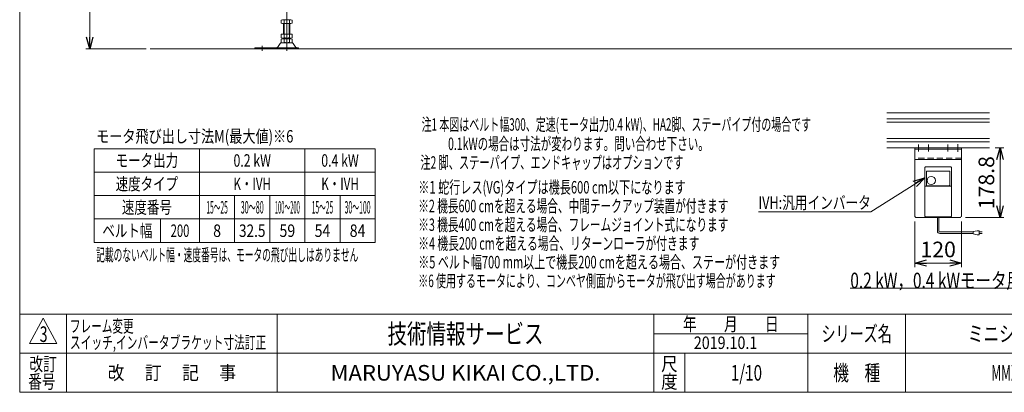
# Model space of a CAD drawing. Units: millimetres. Extents: x -1970 to 1970, y -1352 to 1351.
# Drawn here: x -1970 to 553, y -1329 to -373 of the extents above; entities that cross this region are included whole.
import ezdxf
from ezdxf.enums import TextEntityAlignment as Align

# ---------------------------------------------------------------- set-up
doc = ezdxf.new("R2010")
doc.units = ezdxf.units.MM
doc.header["$LTSCALE"] = 2.5
doc.header["$PDSIZE"] = 1
doc.linetypes.add('CENTERX2', pattern=[101.6, 63.5, -12.7, 12.7, -12.7])
doc.linetypes.add('DASHED2', pattern=[9.525, 6.35, -3.175])
for name, color, linetype in [('10', 7, 'Continuous'), ('105', 7, 'Continuous'), ('14', 7, 'Continuous'), ('15', 7, 'Continuous'), ('22', 7, 'Continuous'), ('ZUWAKU', 7, 'Continuous')]:
    doc.layers.add(name, color=color, linetype=linetype)
doc.styles.add('dcStyle0', font='ＭＳ Ｐゴシック', dxfattribs={"width": 0.75})
doc.styles.add('dcStyle1', font='txt.shx', dxfattribs={"width": 1.2, "bigfont": 'bigfont'})
doc.dimstyles.new('dc_Rotated', dxfattribs={"dimtxt": 40, "dimasz": 30.000019, "dimexe": 10, "dimexo": 10, "dimgap": 10, "dimtad": 3, "dimdsep": 46, "dimtxsty": 'dcStyle0', "dimblk1": 'OPEN30', "dimblk2": 'OPEN30', "dimsah": 1, "dimcen": 0.09, "dimclrd": 2, "dimclre": 2, "dimclrt": 4, "dimadec": 0, "dimazin": 2, "dimtfac": 1, "dimtdec": 4, "dimtmove": 0, "dimatfit": 3, "dimfxl": 1, "dimarcsym": 1})

# ---------------------------------------------------------------- blocks, each defined once
blk = doc.blocks.new('_OPEN30')
at = {"color": 0, "linetype": 'ByBlock', "lineweight": -2}
for p, q in [((-1, 0.267949), (0, 0)), ((0, 0), (-1, -0.267949)), ((0, 0), (-1, 0))]:
    blk.add_line(p, q, dxfattribs=at)
blk = doc.blocks.new('*D14')
at = {"color": 2, "linetype": 'Continuous', "lineweight": 13}
for p, q in [((-1618.7, 301.7), (-1800.5, 301.7)), ((-1790.5, -448.3), (-1790.5, 301.7)), ((-1645.7, -448.3), (-1800.5, -448.3))]:
    blk.add_line(p, q, dxfattribs=at)
at = {"color": 2, "xscale": 30.00002807615286, "yscale": 29.99989368223643}
for p, rotation in [((-1790.5, 301.7), 90), ((-1790.5, -448.3), 270)]:
    blk.add_blockref('_OPEN30', p, dxfattribs=dict(at, rotation=rotation))
at = {"color": 4, "insert": (-1800.5, -73.3), "char_height": 40, "width": 250, "attachment_point": 8, "rotation": 90, "style": 'dcStyle0'}
blk.add_mtext('\\T1.00;機高±25', dxfattribs=at)
blk = doc.blocks.new('DC_GROUP_W_MMX300_PF_020_3_7')
at = {"color": 2, "style": 'dcStyle0', "width": 0.779147}
blk.add_text('0.2 kW，0.4 kWモータ用', height=40, dxfattribs=at).set_placement((158.7, -1062), (598.7, -1062), align=Align.FIT)
blk = doc.blocks.new('*D34')
at = {"color": 2, "linetype": 'Continuous', "lineweight": 13}
for p, q in [((530.2, -701.8), (552.4, -701.8)), ((542.4, -880.6), (542.4, -701.8)), ((453.8, -880.6), (552.4, -880.6))]:
    blk.add_line(p, q, dxfattribs=at)
at = {"color": 2, "xscale": 30.00002807615286, "yscale": 29.99989368223643}
for p, rotation in [((542.4, -701.8), 90), ((542.4, -880.6), 270)]:
    blk.add_blockref('_OPEN30', p, dxfattribs=dict(at, rotation=rotation))
at = {"color": 2, "insert": (527.4, -791.2), "char_height": 40, "width": 175, "attachment_point": 8, "rotation": 90, "style": 'dcStyle0'}
blk.add_mtext('\\T1.00;178.8', dxfattribs=at)
blk = doc.blocks.new('*D35')
at = {"color": 2, "linetype": 'Continuous', "lineweight": 13}
for p, q in [((323.8, -890.6), (323.8, -1007.4)), ((443.8, -890.6), (443.8, -1007.4)), ((323.8, -997.4), (443.8, -997.4))]:
    blk.add_line(p, q, dxfattribs=at)
at = {"color": 2, "xscale": 30.00002807615286, "yscale": 29.99989368223643}
for p, rotation in [((323.8, -997.4), 180), ((443.8, -997.4), 360)]:
    blk.add_blockref('_OPEN30', p, dxfattribs=dict(at, rotation=rotation))
at = {"color": 2, "insert": (383.8, -982.4), "char_height": 40, "width": 125, "attachment_point": 8, "style": 'dcStyle0'}
blk.add_mtext('\\T1.00;120', dxfattribs=at)
blk = doc.blocks.new('DC_GROUP_W_MMX300_PF_020_3_18')
at = {"color": 2, "linetype": 'Continuous', "lineweight": 13}
for p, q in [((349.8, -778.5), (211.3, -866)), ((211.3, -866), (-76.7, -866))]:
    blk.add_line(p, q, dxfattribs=at)
at = {"color": 2, "xscale": 30.00002807615286, "yscale": 29.99989368223643, "rotation": 32.2874063152704}
blk.add_blockref('_OPEN30', (349.8, -778.5), dxfattribs=at)
at = {"color": 2, "style": 'dcStyle0', "width": 0.760842}
blk.add_text('IVH:汎用インバータ', height=32, dxfattribs=at).set_placement((-76.7, -858.5), (211.3, -858.5), align=Align.FIT)
blk = doc.blocks.new('DC_GROUP_W_MMX300_PF_020_3_24')
at = {"color": 2, "style": 'dcStyle1'}
for s, width, p, p2 in [('フレーム変更', 1.02, (-1841.2, -1175), (-1678, -1175)), ('スイッチ,インバータブラケット寸法訂正', 0.997659, (-1841.2, -1217), (-1338, -1217))]:
    blk.add_text(s, height=32, dxfattribs=dict(at, width=width)).set_placement(p, p2, align=Align.FIT)
blk = doc.blocks.new('DC_GROUP_W_MMX300_PF_020_3_1')
at = {"layer": 'ZUWAKU', "color": 7, "linetype": 'Continuous', "lineweight": 13}
for p, q in [((-1970, 1351.3), (-1970, -1328.7)), ((-1970, -1328.7), (1970, -1328.7))]:
    blk.add_line(p, q, dxfattribs=at)
at = {"layer": 'ZUWAKU', "color": 4, "linetype": 'Continuous', "lineweight": 13}
for p, q in [((1970, -1128.7), (-1970, -1128.7)), ((-1850, -1128.7), (-1850, -1328.7)), ((-1310, -1128.7), (-1310, -1328.7)), ((-345, -1328.7), (-345, -1128.7)), ((50, -1328.7), (50, -1128.7)), ((300, -1128.7), (300, -1328.7)), ((-345, -1178.7), (50, -1178.7)), ((-1970, -1228.7), (1970, -1228.7)), ((-265, -1228.7), (-265, -1328.7))]:
    blk.add_line(p, q, dxfattribs=at)
at = {"layer": 'ZUWAKU', "color": 3, "linetype": 'Continuous', "lineweight": 13}
for p, q in [((-1910, -1138.7), (-1945, -1203.7)), ((-1875, -1203.7), (-1910, -1138.7)), ((-1945, -1203.7), (-1875, -1203.7))]:
    blk.add_line(p, q, dxfattribs=at)
at = {"layer": 'ZUWAKU', "color": 2, "style": 'dcStyle1'}
for s, height, width, p, p2 in [('年\u3000\u3000月\u3000\u3000日', 35, 1.195122, (-270, -1171.2), (-25, -1171.2)), ('シリーズ名', 40, 1.086207, (85, -1198.7), (265, -1198.7)), ('改訂', 35, 1.272727, (-1945, -1273.7), (-1875, -1273.7)), ('尺', 35, 1.68, (-326, -1273.7), (-284, -1273.7)), ('改\u3000 訂\u3000 記\u3000 事', 35, 1.06129, (-1744.5, -1296.2), (-1415.5, -1296.2)), ('機\u3000種', 40, 1.235294, (115, -1298.7), (235, -1298.7)), ('番号', 35, 1.272727, (-1948.2, -1318.7), (-1878.2, -1318.7)), ('度', 35, 1.68, (-326, -1318.7), (-284, -1318.7))]:
    blk.add_text(s, height=height, dxfattribs=dict(at, width=width)).set_placement(p, p2, align=Align.FIT)
at = {"layer": 'ZUWAKU', "color": 7, "style": 'dcStyle1'}
for s, height, width, p, p2 in [('技術情報サービス', 50, 1.191489, (-1027.5, -1203.7), (-627.5, -1203.7)), ('MARUYASU KIKAI CO.,LTD.', 40, 0.899028, (-1173.4, -1298.7), (-481.6, -1298.7))]:
    blk.add_text(s, height=height, dxfattribs=dict(at, width=width)).set_placement(p, p2, align=Align.FIT)
blk = doc.blocks.new('DC_GROUP_W_MMX300_PF_020_3_2')
at = {"layer": 'ZUWAKU', "color": 2, "linetype": 'Continuous'}
for p in [(580, -1178.7), (1475, -1178.7), (-107.5, -1278.7), (580, -1278.7), (1940, -1278.7)]:
    blk.add_point(p, dxfattribs=at)

msp = doc.modelspace()

# ---------------------------------------------------------------- linework, layer by layer
at = {"color": 7, "linetype": 'Continuous', "lineweight": 13}
for p, q in [((252.419, -611.795), (515.225, -611.795)), ((252.419, -701.795), (515.225, -701.795)), ((158.666, -1062.023), (597.167, -1062.023))]:
    msp.add_line(p, q, dxfattribs=at)
at = {"color": 3, "linetype": 'Continuous', "lineweight": 13}
for p, q in [((515.225, -627.545), (252.419, -627.545)), ((515.225, -636.045), (252.419, -636.045)), ((515.225, -677.545), (252.419, -677.545)), ((-1059.082, -704.314), (-1779.082, -704.314)), ((-1779.082, -704.314), (-1779.082, -944.314)), ((-1509.082, -704.314), (-1509.082, -944.314)), ((-1239.082, -704.314), (-1239.082, -944.314)), ((-1059.082, -944.314), (-1059.082, -704.314)), ((515.225, -686.045), (252.419, -686.045)), ((-1779.082, -764.314), (-1059.082, -764.314)), ((-1779.082, -824.314), (-1059.082, -824.314)), ((-1419.082, -824.314), (-1419.082, -944.314)), ((-1329.082, -824.314), (-1329.082, -944.314)), ((-1149.082, -824.314), (-1149.082, -944.314)), ((-1779.082, -884.314), (-1059.082, -884.314)), ((-1609.082, -884.314), (-1609.082, -944.314)), ((-1779.082, -944.314), (-1059.082, -944.314))]:
    msp.add_line(p, q, dxfattribs=at)
at = {"color": 140, "linetype": 'Continuous', "lineweight": 13}
for p, q in [((381.822, -915.501), (381.822, -878.595)), ((385.822, -915.501), (385.822, -878.595)), ((473.847, -917.501), (387.822, -917.501)), ((473.847, -921.501), (387.822, -921.501)), ((483.847, -914.501), (473.847, -916.501)), ((473.847, -916.501), (473.847, -922.501)), ((473.847, -922.501), (483.847, -924.501)), ((488.847, -914.501), (483.847, -914.501)), ((483.847, -924.501), (488.847, -924.501)), ((488.847, -924.501), (488.847, -914.501)), ((488.847, -917.501), (496.347, -917.501)), ((496.347, -921.501), (488.847, -921.501))]:
    msp.add_line(p, q, dxfattribs=at)
for radius in [6, 2]:
    msp.add_arc((387.822, -915.501), radius, 180, 270, dxfattribs=at)
at = {"layer": '10', "color": 7, "linetype": 'Continuous', "lineweight": 13}
for p, q in [((323.822, -701.795), (323.822, -875.595)), ((323.822, -701.795), (443.822, -701.795)), ((443.822, -704.995), (323.822, -704.995)), ((443.822, -875.595), (443.822, -701.795)), ((443.822, -731.795), (323.822, -731.795)), ((328.822, -880.595), (381.822, -880.595)), ((385.822, -880.595), (438.822, -880.595))]:
    msp.add_line(p, q, dxfattribs=at)
at = {"layer": '10', "color": 3, "linetype": 'CENTERX2', "lineweight": 13}
for p, q in [((333.822, -693.046), (333.822, -711.106)), ((358.822, -693.046), (358.822, -711.106)), ((408.822, -693.046), (408.822, -711.106)), ((433.822, -692.699), (433.822, -712.149))]:
    msp.add_line(p, q, dxfattribs=at)
at = {"layer": '10', "color": 4, "linetype": 'DASHED2', "lineweight": 13}
for p, q in [((443.822, -728.595), (323.822, -728.595)), ((381.822, -880.595), (385.822, -880.595))]:
    msp.add_line(p, q, dxfattribs=at)
at = {"layer": '10', "color": 7, "linetype": 'Continuous', "lineweight": 13}
for centre, start, end in [((328.822, -875.595), 180, 270), ((438.822, -875.595), 270, 0)]:
    msp.add_arc(centre, 5, start, end, dxfattribs=at)
at = {"layer": '105', "color": 7, "linetype": 'Continuous', "lineweight": 13}
for p, q in [((349.822, -877.095), (349.822, -752.095)), ((351.322, -750.595), (416.322, -750.595)), ((417.822, -877.095), (417.822, -752.095)), ((353.572, -797.422), (353.572, -762.595)), ((354.572, -761.595), (412.322, -761.595)), ((413.322, -762.595), (413.322, -797.422)), ((416.822, -800.401), (350.822, -800.401)), ((411.822, -798.922), (355.072, -798.922)), ((351.322, -878.595), (416.322, -878.595))]:
    msp.add_line(p, q, dxfattribs=at)
msp.add_circle((366.072, -785.595), 10.6, dxfattribs=at)
for centre, radius, start, end in [((351.322, -752.095), 1.5, 90, 180), ((416.322, -752.095), 1.5, 0, 90), ((354.572, -762.595), 1, 90, 180), ((412.322, -762.595), 1, 0, 90), ((350.822, -801.401), 1, 90, 180), ((355.072, -797.422), 1.5, 180, 270), ((411.822, -797.422), 1.5, 270, 0), ((416.822, -801.401), 1, 0, 90), ((351.322, -877.095), 1.5, 180, 270), ((416.322, -877.095), 1.5, 270, 0)]:
    msp.add_arc(centre, radius, start, end, dxfattribs=at)
at = {"layer": '14', "color": 3, "linetype": 'Continuous', "lineweight": 13}
msp.add_line((-1635.666, -448.264), (964.334, -448.264), dxfattribs=at)
at = {"layer": '15', "color": 7, "linetype": 'Continuous', "lineweight": 13}
for p, q in [((-1299.522, -382.383), (-1299.522, -374.145)), ((-1296.058, -373.264), (-1275.273, -373.264)), ((-1292.594, -382.383), (-1292.594, -374.145)), ((-1278.738, -374.145), (-1278.738, -382.383)), ((-1271.809, -374.145), (-1271.809, -382.383)), ((-1275.273, -383.264), (-1296.058, -383.264)), ((-1293.666, -383.264), (-1293.666, -410.264)), ((-1277.666, -410.264), (-1277.666, -383.264)), ((-1299.522, -410.264), (-1271.809, -410.264)), ((-1299.522, -419.383), (-1299.522, -410.264)), ((-1299.522, -431.383), (-1299.522, -423.145)), ((-1296.058, -420.264), (-1275.273, -420.264)), ((-1296.058, -422.264), (-1275.273, -422.264)), ((-1293.666, -420.264), (-1293.666, -422.264)), ((-1292.594, -419.383), (-1292.594, -410.264)), ((-1292.594, -431.383), (-1292.594, -423.145)), ((-1278.738, -410.264), (-1278.738, -419.383)), ((-1278.738, -423.145), (-1278.738, -431.383)), ((-1277.666, -422.264), (-1277.666, -420.264)), ((-1271.809, -410.264), (-1271.809, -419.383)), ((-1271.809, -423.145), (-1271.809, -431.383)), ((-1367.666, -445.064), (-1367.666, -448.264)), ((-1367.666, -445.064), (-1255.166, -445.064)), ((-1255.166, -448.264), (-1367.666, -448.264)), ((-1309.07, -444.199), (-1302.397, -434.514)), ((-1298.115, -432.264), (-1273.216, -432.264)), ((-1268.934, -434.514), (-1262.262, -444.199)), ((-1255.166, -445.064), (-1255.166, -448.264)), ((322.688, -701.795), (387.688, -701.795))]:
    msp.add_line(p, q, dxfattribs=at)
at = {"layer": '15', "color": 3, "linetype": 'Continuous', "lineweight": 13}
for p, q in [((-1292.166, -410.264), (-1292.166, -383.264)), ((-1279.166, -383.264), (-1279.166, -410.264)), ((-1292.166, -422.264), (-1292.166, -420.264)), ((-1279.166, -420.264), (-1279.166, -422.264))]:
    msp.add_line(p, q, dxfattribs=at)
at = {"layer": '15', "color": 3, "linetype": 'CENTERX2', "lineweight": 13}
msp.add_line((-1348.666, -453.264), (-1348.666, -440.064), dxfattribs=at)
at = {"layer": '15', "color": 7, "linetype": 'Continuous', "lineweight": 13}
for centre, radius, start, end in [((-1296.058, -380.515), 7.251, 61.46099, 118.53901), ((-1285.666, -400.946), 27.682, 75.505755, 104.494245), ((-1275.273, -380.515), 7.251, 61.46099, 118.53901), ((-1296.058, -376.013), 7.251, 241.46099, 298.53901), ((-1285.666, -355.583), 27.682, 255.505755, 284.494245), ((-1275.273, -376.013), 7.251, 241.46099, 298.53901), ((-1296.058, -413.013), 7.251, 241.46099, 298.53901), ((-1296.058, -429.515), 7.251, 61.46099, 118.53901), ((-1285.666, -392.583), 27.682, 255.505755, 284.494245), ((-1285.666, -449.946), 27.682, 75.505755, 104.494245), ((-1275.273, -413.013), 7.251, 241.46099, 298.53901), ((-1275.273, -429.515), 7.251, 61.46099, 118.53901), ((-1310.716, -443.064), 2, 270, 325.434584), ((-1298.115, -437.464), 5.2, 90, 145.434584), ((-1296.058, -425.013), 7.251, 241.46099, 298.53901), ((-1285.666, -404.583), 27.682, 255.505755, 284.494245), ((-1275.273, -425.013), 7.251, 241.46099, 298.53901), ((-1273.216, -437.464), 5.2, 34.565416, 90), ((-1260.615, -443.064), 2, 214.565416, 270)]:
    msp.add_arc(centre, radius, start, end, dxfattribs=at)
at = {"layer": '22', "color": 3, "linetype": 'CENTERX2', "lineweight": 13}
msp.add_line((-1285.666, -453.264), (-1285.666, 222.236), dxfattribs=at)

# ---------------------------------------------------------------- block references
at = {"linetype": 'Continuous'}
for name in ['DC_GROUP_W_MMX300_PF_020_3_18', 'DC_GROUP_W_MMX300_PF_020_3_7', 'DC_GROUP_W_MMX300_PF_020_3_24']:
    msp.add_blockref(name, (0, 0), dxfattribs=at)
at = {"layer": 'ZUWAKU', "linetype": 'Continuous'}
for name in ['DC_GROUP_W_MMX300_PF_020_3_1', 'DC_GROUP_W_MMX300_PF_020_3_2']:
    msp.add_blockref(name, (0, 0), dxfattribs=at)

# ---------------------------------------------------------------- texts
at = {"color": 2}
for s, height, style, width, p, p2 in [('注1 本図はベルト幅300、定速(モータ出力0.4 kW)、HA2脚、ステーパイプ付の場合です\u3000', 32, 'dcStyle0', 0.601436, (-940.006, -657.946), (83.994, -657.946)), ('モータ飛び出し寸法M(最大値)※6', 32, 'dcStyle0', 0.765133, (-1774.082, -688.314), (-1268.482, -688.314)), ('0.1kWの場合は寸法が変わります。問い合わせ下さい。', 32, 'dcStyle0', 0.624782, (-872.213, -707.461), (-203.966, -707.461)), ('モータ出力', 32, 'dcStyle0', 0.743605, (-1724.082, -750.314), (-1564.082, -750.314)), ('0.2 kW', 32, 'dcStyle0', 0.761228, (-1422.082, -750.314), (-1326.082, -750.314)), ('0.4 kW', 32, 'dcStyle0', 0.761228, (-1197.082, -750.314), (-1101.082, -750.314)), ('注2 脚、ステーパイプ、エンドキャップはオプションです', 32, 'dcStyle0', 0.64379, (-943.02, -755.461), (-268.823, -755.461)), ('速度タイプ', 32, 'dcStyle0', 0.768876, (-1724.082, -810.314), (-1564.082, -810.314)), ('K・IVH', 32, 'dcStyle0', 0.788436, (-1422.082, -810.314), (-1326.082, -810.314)), ('K・IVH', 32, 'dcStyle0', 0.788436, (-1197.082, -810.314), (-1101.082, -810.314)), ('※1 蛇行レス(VG)タイプは機長600 cm以下になります', 32, 'dcStyle0', 0.656951, (-948.555, -818.946), (-262.845, -818.946)), ('※2 機長600 cmを超える場合、中間テークアップ装置が付きます', 32, 'dcStyle0', 0.632974, (-948.555, -866.946), (-153.601, -866.946)), ('速度番号', 32, 'dcStyle0', 0.687758, (-1708.082, -870.314), (-1580.082, -870.314)), ('15～25', 32, 'dcStyle0', 0.394315, (-1491.602, -870.314), (-1436.562, -870.314)), ('30～80', 32, 'dcStyle0', 0.421825, (-1403.522, -870.314), (-1344.642, -870.314)), ('100～200', 32, 'dcStyle0', 0.343879, (-1316.082, -870.314), (-1252.082, -870.314)), ('15～25', 32, 'dcStyle0', 0.394315, (-1221.602, -870.314), (-1166.562, -870.314)), ('30～100', 32, 'dcStyle0', 0.408725, (-1137.362, -870.314), (-1070.802, -870.314)), ('※3 機長400 cmを超える場合、フレームジョイント式になります', 32, 'dcStyle0', 0.656457, (-948.555, -914.946), (-153.601, -914.946)), ('ベルト幅', 32, 'dcStyle0', 0.76555, (-1758.082, -930.314), (-1630.082, -930.314)), ('200', 32, 'dcStyle0', 0.687758, (-1583.082, -930.314), (-1535.082, -930.314)), ('8', 32, 'dcStyle0', 0.866575, (-1474.162, -930.314), (-1454.002, -930.314)), ('32.5', 32, 'dcStyle0', 0.85521, (-1407.962, -930.314), (-1340.202, -930.314)), ('59', 32, 'dcStyle0', 0.866575, (-1304.242, -930.314), (-1263.922, -930.314)), ('54', 32, 'dcStyle0', 0.866575, (-1214.242, -930.314), (-1173.922, -930.314)), ('84', 32, 'dcStyle0', 0.866575, (-1124.242, -930.314), (-1083.922, -930.314)), ('※4 機長200 cmを超える場合、リターンローラが付きます', 32, 'dcStyle0', 0.65058, (-948.555, -962.946), (-228.337, -962.946)), ('記載のないベルト幅・速度番号は、モータの飛び出しはありません', 32, 'dcStyle0', 0.525289, (-1774.082, -992.314), (-1102.082, -992.314)), ('※5 ベルト幅700 mm以上で機長200 cmを超える場合、ステーが付きます', 32, 'dcStyle0', 0.656977, (-948.555, -1010.946), (-21.009, -1010.946)), ('※6 使用するモータにより、コンベヤ側面からモータが飛び出す場合があります', 32, 'dcStyle0', 0.597608, (-948.555, -1058.946), (-32.523, -1058.946)), ('3', 40, 'dcStyle1', 0.617647, (-1918.702, -1199.631), (-1898.702, -1199.631)), ('ミニシリーズ', 40, 'dcStyle1', 1.2, (460, -1198.719), (700, -1198.719)), ('2019.10.1', 32, 'dcStyle1', 0.707185, (-242.365, -1217.623), (-79.645, -1217.623)), ('1/10', 40, 'dcStyle1', 0.531646, (-147.5, -1298.719), (-67.5, -1298.719)), ('MMX300', 40, 'dcStyle1', 0.504, (520, -1298.719), (640, -1298.719))]:
    msp.add_text(s, height=height, dxfattribs=dict(at, style=style, width=width)).set_placement(p, p2, align=Align.FIT)

# ---------------------------------------------------------------- dimensions: what is measured, and where the dimension line sits
at = {"linetype": 'Continuous', "lineweight": 13}
dim = msp.add_linear_dim(base=(-1790.466, 301.736), p1=(-1635.666, -448.264), p2=(-1608.666, 301.736), angle=90, text='機高±25', dimstyle='dc_Rotated', override={"dimtxt": 40, "dimasz": 30.000019, "dimexe": 10, "dimexo": 10, "dimgap": 10, "dimtad": 3, "dimtih": 0, "dimtoh": 0, "dimdec": 2, "dimlfac": 1, "dimzin": 8, "dimtxsty": 'dcStyle0', "dimblk1": 'OPEN30', "dimblk2": 'OPEN30', "dimsah": 1, "dimclrd": 2, "dimclre": 2, "dimclrt": 4, "dimazin": 2, "dimtofl": 1, "dimtolj": 0, "dimtzin": 8, "dimarcsym": 1}, dxfattribs=at)
dim.commit()
dim.dimension.update_dxf_attribs({"geometry": '*D14', "text_midpoint": (-1790.466, -73.264), "dimtype": 160})
dim = msp.add_linear_dim(base=(542.36, -701.795), p1=(443.822, -880.595), p2=(520.225, -701.795), angle=90, dimstyle='dc_Rotated', override={"dimtxt": 40, "dimasz": 30.000019, "dimexe": 10, "dimexo": 10, "dimgap": 15, "dimtad": 3, "dimtih": 0, "dimtoh": 0, "dimdec": 2, "dimlfac": 1, "dimzin": 8, "dimtxsty": 'dcStyle0', "dimblk1": 'OPEN30', "dimblk2": 'OPEN30', "dimsah": 1, "dimclrd": 2, "dimclre": 2, "dimclrt": 2, "dimazin": 2, "dimtofl": 1, "dimtolj": 0, "dimtzin": 8, "dimarcsym": 1}, dxfattribs=at)
dim.commit()
dim.dimension.update_dxf_attribs({"geometry": '*D34', "text_midpoint": (542.36, -791.195), "dimtype": 160})
dim = msp.add_linear_dim(base=(443.822, -997.355), p1=(323.822, -880.595), p2=(443.822, -880.595), dimstyle='dc_Rotated', override={"dimtxt": 40, "dimasz": 30.000019, "dimexe": 10, "dimexo": 10, "dimgap": 15, "dimtad": 3, "dimtih": 0, "dimtoh": 0, "dimdec": 2, "dimlfac": 1, "dimzin": 8, "dimtxsty": 'dcStyle0', "dimblk1": 'OPEN30', "dimblk2": 'OPEN30', "dimsah": 1, "dimclrd": 2, "dimclre": 2, "dimclrt": 2, "dimazin": 2, "dimtofl": 1, "dimtolj": 0, "dimtzin": 8, "dimarcsym": 1}, dxfattribs=at)
dim.commit()
dim.dimension.update_dxf_attribs({"geometry": '*D35', "text_midpoint": (383.822, -997.355), "dimtype": 160})

doc.saveas('drawing.dxf')
